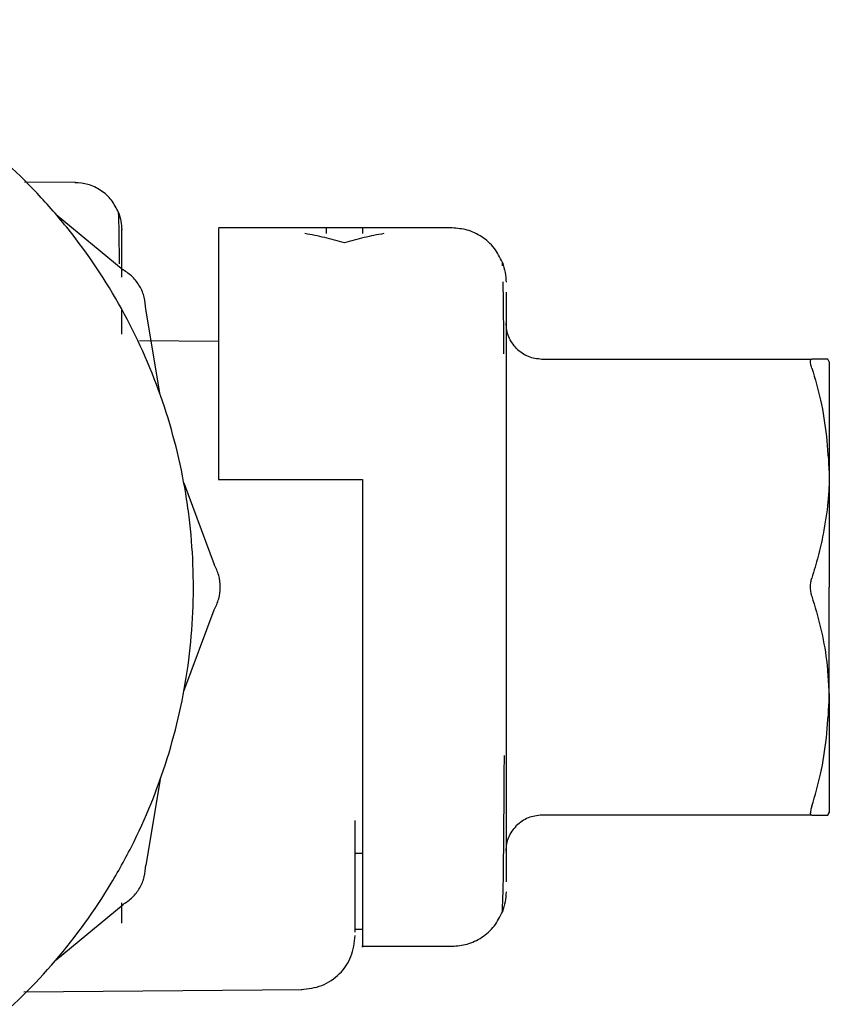
# Model space of a CAD drawing. Units: inches. Extents: x 0.4 to 16.6, y 0.2 to 10.8.
# Drawn here: x 9.3 to 9.3, y 5.6 to 5.7 of the extents above; entities that cross this region are included whole.
import ezdxf

# ---------------------------------------------------------------- set-up
doc = ezdxf.new("R2010")
doc.units = ezdxf.units.IN
doc.header["$MEASUREMENT"] = 0

msp = doc.modelspace()

# ---------------------------------------------------------------- linework, layer by layer
at = {"color": 7, "linetype": 'Continuous', "lineweight": 25}
for p, q in [((9.270137, 5.689988), (9.267344, 5.690012)), ((9.269077, 5.688251), (9.272749, 5.685213)), ((9.290783, 5.687504), (9.277988, 5.687504)), ((9.285862, 5.687504), (9.283893, 5.687504)), ((9.285862, 5.687499), (9.285862, 5.6872)), ((9.284878, 5.686687), (9.284878, 5.686688)), ((9.293543, 5.685433), (9.293536, 5.685618)), ((9.293736, 5.683981), (9.293736, 5.682309)), ((9.272673, 5.681684), (9.272673, 5.683013)), ((9.274787, 5.678362), (9.273992, 5.68306)), ((9.293736, 5.682309), (9.293736, 5.67965)), ((9.277988, 5.681287), (9.273648, 5.681325)), ((9.295704, 5.680319), (9.310495, 5.680319)), ((9.311452, 5.680163), (9.311363, 5.680319)), ((9.293736, 5.67965), (9.293736, 5.676185)), ((9.293736, 5.676185), (9.293736, 5.67215)), ((9.277988, 5.673724), (9.285862, 5.673724)), ((9.285862, 5.673724), (9.285862, 5.667819)), ((9.276082, 5.673528), (9.277743, 5.669062)), ((9.293736, 5.67215), (9.293736, 5.667819)), ((9.293736, 5.667819), (9.293736, 5.663488)), ((9.276082, 5.662109), (9.277743, 5.666575)), ((9.293736, 5.663488), (9.293736, 5.659453)), ((9.293736, 5.659453), (9.293736, 5.655987)), ((9.274787, 5.657276), (9.273992, 5.652578)), ((9.293736, 5.655987), (9.293736, 5.653328)), ((9.310495, 5.655319), (9.295704, 5.655319)), ((9.311452, 5.655475), (9.311363, 5.655319)), ((9.311363, 5.655319), (9.311452, 5.655475)), ((9.285468, 5.648901), (9.285468, 5.655019)), ((9.285862, 5.65322), (9.285468, 5.65322)), ((9.293736, 5.653328), (9.293736, 5.651657)), ((9.272673, 5.649389), (9.272673, 5.650503)), ((9.293536, 5.650019), (9.293567, 5.650893)), ((9.269077, 5.647387), (9.272749, 5.650424)), ((9.285862, 5.649041), (9.285468, 5.649041)), ((9.285862, 5.648134), (9.290783, 5.648134)), ((9.267304, 5.645626), (9.282541, 5.645759))]:
    msp.add_line(p, q, dxfattribs=at)
for points, knots in [([(9.245108, 5.636323), (9.246093, 5.63635), (9.248065, 5.636403), (9.250996, 5.636834), (9.254612, 5.637694), (9.257992, 5.638986), (9.261839, 5.641035), (9.265418, 5.643556), (9.269151, 5.64725), (9.271711, 5.650802), (9.273801, 5.654627), (9.275085, 5.657884), (9.27595, 5.66126), (9.276387, 5.663834), (9.276684, 5.667306), (9.276564, 5.670368), (9.276129, 5.673384), (9.275686, 5.675514), (9.274697, 5.678855), (9.272943, 5.682866), (9.270548, 5.68653), (9.267729, 5.689855), (9.264507, 5.692817), (9.260837, 5.695201), (9.256917, 5.697113), (9.253598, 5.698205), (9.250997, 5.698806), (9.250084, 5.698915), (9.250035, 5.698921)], [0, 0, 0, 0, 0.031473, 0.062946, 0.0944191, 0.1500967, 0.1778632, 0.2335405, 0.2892181, 0.3448958, 0.3726623, 0.4283397, 0.4561062, 0.4838726, 0.511639, 0.5673164, 0.5811907, 0.6089571, 0.6367236, 0.6924011, 0.7480787, 0.7758452, 0.8315226, 0.8872002, 0.9149668, 0.9706441, 0.9984105, 1, 1, 1, 1]), ([(9.272499, 5.688354), (9.272383, 5.688589), (9.272148, 5.689064), (9.271547, 5.689591), (9.27085, 5.689927), (9.270354, 5.689967), (9.270114, 5.689987)], [0, 0, 0, 0, 0.255426, 0.514993, 0.76653, 1, 1, 1, 1]), ([(9.272554, 5.685534), (9.27255, 5.685984), (9.27254, 5.687096), (9.272522, 5.688076), (9.272507, 5.688263), (9.272499, 5.688354)], [0, 0, 0, 0, 0.258374, 0.639404, 1, 1, 1, 1]), ([(9.272499, 5.688354), (9.272552, 5.688195), (9.272654, 5.687887), (9.272667, 5.687563), (9.272673, 5.687406)], [0, 0, 0, 0, 0.514955, 1, 1, 1, 1]), ([(9.277988, 5.687475), (9.277988, 5.687473), (9.277988, 5.687465), (9.277988, 5.687074), (9.277988, 5.68632), (9.277988, 5.685248), (9.277988, 5.683789), (9.277988, 5.682075), (9.277988, 5.680034), (9.277988, 5.677629), (9.277988, 5.675461), (9.277988, 5.674305), (9.277988, 5.673724)], [0, 0, 0, 0, 0.066424, 0.195315, 0.259599, 0.388489, 0.517385, 0.581668, 0.710566, 0.85277, 0.926062, 1, 1, 1, 1]), ([(9.284878, 5.686688), (9.284519, 5.686789), (9.283801, 5.686991), (9.283075, 5.68713), (9.282712, 5.6872)], [0, 0, 0, 0, 0.499575, 1, 1, 1, 1]), ([(9.283893, 5.6872), (9.283893, 5.687399), (9.283893, 5.687602), (9.283893, 5.687501), (9.283893, 5.687499)], [0, 0, 0, 0, 0.984441, 1, 1, 1, 1]), ([(9.287043, 5.6872), (9.28668, 5.68713), (9.285955, 5.686991), (9.285237, 5.686789), (9.284878, 5.686688)], [0, 0, 0, 0, 0.499582, 1, 1, 1, 1]), ([(9.293536, 5.685618), (9.293402, 5.68589), (9.293131, 5.686438), (9.292438, 5.687046), (9.291633, 5.687435), (9.291059, 5.687481), (9.290783, 5.687504)], [0, 0, 0, 0, 0.255157, 0.514653, 0.7663, 1, 1, 1, 1]), ([(9.293536, 5.685618), (9.293597, 5.685436), (9.293715, 5.685081), (9.293729, 5.684707), (9.293736, 5.684526)], [0, 0, 0, 0, 0.5150874, 1, 1, 1, 1]), ([(9.273992, 5.68306), (9.273977, 5.683277), (9.273946, 5.683712), (9.273684, 5.684317), (9.273291, 5.684847), (9.272929, 5.685091), (9.272749, 5.685213)], [0, 0, 0, 0, 0.250021, 0.500013, 0.749991, 1, 1, 1, 1]), ([(9.293623, 5.6806), (9.293618, 5.681267), (9.293606, 5.682722), (9.29359, 5.684186), (9.293577, 5.684473), (9.293574, 5.68456)], [0, 0, 0, 0, 0.372422, 0.811117, 1, 1, 1, 1]), ([(9.294312, 5.680895), (9.294147, 5.681099), (9.293817, 5.681506), (9.293763, 5.682027), (9.293736, 5.682287)], [0, 0, 0, 0, 0.499999, 1, 1, 1, 1]), ([(9.294312, 5.680895), (9.294516, 5.68073), (9.294922, 5.6804), (9.295444, 5.680346), (9.295704, 5.680319)], [0, 0, 0, 0, 0.5, 1, 1, 1, 1]), ([(9.310423, 5.680187), (9.310424, 5.680209), (9.310427, 5.680252), (9.310446, 5.680305), (9.310476, 5.680314), (9.310495, 5.680319)], [0, 0, 0, 0, 0.267333, 0.534642, 1, 1, 1, 1]), ([(9.310494, 5.679827), (9.310483, 5.679865), (9.31046, 5.679941), (9.310431, 5.68007), (9.310426, 5.680142), (9.310423, 5.680187)], [0, 0, 0, 0, 0.267203, 0.534471, 1, 1, 1, 1]), ([(9.311363, 5.680319), (9.311283, 5.680319), (9.311151, 5.680319), (9.310831, 5.680319), (9.310607, 5.680319), (9.310495, 5.680319)], [0, 0, 0, 0, 0.4374529, 0.7184299, 1, 1, 1, 1]), ([(9.311452, 5.680163), (9.311452, 5.680133), (9.311452, 5.680075), (9.311452, 5.679959), (9.311452, 5.679779), (9.311452, 5.679502), (9.311452, 5.679157), (9.311452, 5.678842), (9.311452, 5.678586), (9.311452, 5.678311), (9.311452, 5.678019), (9.311452, 5.677709), (9.311452, 5.677383), (9.311452, 5.677096), (9.311452, 5.6768), (9.311452, 5.676493), (9.311452, 5.676111), (9.311452, 5.675713), (9.311452, 5.675303), (9.311452, 5.67495), (9.311452, 5.674541), (9.311452, 5.674268), (9.311452, 5.674069)], [0, 0, 0, 0, 0.046866, 0.093731, 0.140596, 0.234387, 0.32818, 0.375046, 0.421911, 0.468777, 0.515642, 0.562507, 0.609372, 0.656238, 0.679667, 0.726532, 0.773398, 0.820263, 0.867128, 0.913993, 0.937422, 1, 1, 1, 1]), ([(9.310494, 5.679827), (9.310668, 5.679243), (9.31123, 5.67736), (9.311361, 5.675413), (9.311452, 5.674069)], [0, 0, 0, 0, 0.309637, 1, 1, 1, 1]), ([(9.311452, 5.674069), (9.311451, 5.67392), (9.311449, 5.673696), (9.311431, 5.673174), (9.311365, 5.672205), (9.31117, 5.670907), (9.310853, 5.66951), (9.310614, 5.668711), (9.310495, 5.668311)], [0, 0, 0, 0, 0.076701, 0.115049, 0.268481, 0.575561, 0.787523, 1, 1, 1, 1]), ([(9.311452, 5.674069), (9.311452, 5.673919), (9.311452, 5.673693), (9.311452, 5.673386), (9.311452, 5.673154), (9.311452, 5.672919), (9.311452, 5.672682), (9.311452, 5.672443), (9.311452, 5.672122), (9.311452, 5.671715), (9.311452, 5.671303), (9.311452, 5.670971), (9.311452, 5.67072), (9.311452, 5.670468), (9.311452, 5.670215), (9.311452, 5.669961), (9.311452, 5.669706), (9.311452, 5.669451), (9.311452, 5.669194), (9.311452, 5.668937), (9.311452, 5.668679), (9.311452, 5.668307), (9.311452, 5.66802), (9.311452, 5.667819)], [0, 0, 0, 0, 0.078957, 0.118429, 0.157901, 0.197373, 0.236845, 0.276317, 0.315789, 0.394746, 0.473703, 0.513175, 0.552647, 0.592119, 0.631591, 0.671063, 0.710535, 0.750007, 0.78948, 0.828952, 0.868424, 0.907896, 1, 1, 1, 1]), ([(9.277743, 5.666575), (9.277838, 5.666771), (9.278029, 5.667163), (9.278105, 5.667819), (9.278029, 5.668474), (9.277838, 5.668866), (9.277743, 5.669062)], [0, 0, 0, 0, 0.250021, 0.500013, 0.749991, 1, 1, 1, 1]), ([(9.310424, 5.667819), (9.310425, 5.667865), (9.310427, 5.667958), (9.310447, 5.668128), (9.310476, 5.66824), (9.310495, 5.668311)], [0, 0, 0, 0, 0.267381, 0.53474, 1, 1, 1, 1]), ([(9.285862, 5.667819), (9.285862, 5.665646), (9.285862, 5.661257), (9.285862, 5.655393), (9.285862, 5.650819), (9.285862, 5.648726), (9.285862, 5.647924), (9.285862, 5.648149), (9.285862, 5.648157)], [0, 0, 0, 0, 0.210683, 0.425557, 0.640583, 0.855364, 0.995014, 1, 1, 1, 1]), ([(9.310495, 5.667327), (9.310484, 5.667367), (9.310461, 5.667446), (9.310432, 5.66761), (9.310427, 5.667738), (9.310424, 5.667819)], [0, 0, 0, 0, 0.267276, 0.534619, 1, 1, 1, 1]), ([(9.311452, 5.661569), (9.311452, 5.661719), (9.311452, 5.661944), (9.311452, 5.662251), (9.311452, 5.662484), (9.311452, 5.662719), (9.311452, 5.662956), (9.311452, 5.663195), (9.311452, 5.663516), (9.311452, 5.663922), (9.311452, 5.664334), (9.311452, 5.664667), (9.311452, 5.664918), (9.311452, 5.665169), (9.311452, 5.665422), (9.311452, 5.665676), (9.311452, 5.665931), (9.311452, 5.666187), (9.311452, 5.666444), (9.311452, 5.666701), (9.311452, 5.666958), (9.311452, 5.667331), (9.311452, 5.667618), (9.311452, 5.667819)], [0, 0, 0, 0, 0.0789569, 0.118429, 0.1579011, 0.1973731, 0.2368451, 0.2763172, 0.3157893, 0.3947462, 0.473703, 0.5131751, 0.5526471, 0.5921192, 0.6315913, 0.6710633, 0.7105354, 0.7500075, 0.7894795, 0.8289516, 0.8684237, 0.9078957, 1, 1, 1, 1]), ([(9.310495, 5.667327), (9.310663, 5.666748), (9.311, 5.66559), (9.311367, 5.663667), (9.311422, 5.662319), (9.311452, 5.661569)], [0, 0, 0, 0, 0.307001, 0.614085, 1, 1, 1, 1]), ([(9.310494, 5.655811), (9.310668, 5.656394), (9.31123, 5.658278), (9.311361, 5.660225), (9.311452, 5.661569)], [0, 0, 0, 0, 0.309637, 1, 1, 1, 1]), ([(9.311452, 5.661569), (9.311452, 5.66142), (9.311452, 5.661121), (9.311452, 5.660688), (9.311452, 5.660266), (9.311452, 5.659858), (9.311452, 5.659463), (9.311452, 5.659083), (9.311452, 5.658718), (9.311452, 5.658368), (9.311452, 5.658036), (9.311452, 5.657773), (9.311452, 5.657521), (9.311452, 5.65728), (9.311452, 5.657009), (9.311452, 5.656756), (9.311452, 5.656445), (9.311452, 5.656105), (9.311452, 5.655834), (9.311452, 5.655662), (9.311452, 5.655555), (9.311452, 5.655502), (9.311452, 5.655475)], [0, 0, 0, 0, 0.0468656, 0.0937309, 0.140596, 0.187461, 0.234326, 0.2811912, 0.3280566, 0.3749223, 0.4217876, 0.4686528, 0.4920816, 0.5389465, 0.5858115, 0.6326767, 0.6795421, 0.7733358, 0.8671268, 0.9139919, 0.9569644, 1, 1, 1, 1]), ([(9.293629, 5.655834), (9.293634, 5.656594), (9.29364, 5.657444), (9.293646, 5.65848), (9.293646, 5.65859)], [0, 0, 0, 0, 0.894628, 1, 1, 1, 1]), ([(9.293623, 5.655066), (9.293624, 5.655179), (9.293626, 5.655396), (9.293628, 5.655691), (9.293629, 5.655834)], [0, 0, 0, 0, 0.516744, 1, 1, 1, 1]), ([(9.295704, 5.655319), (9.295444, 5.655292), (9.294922, 5.655238), (9.294516, 5.654908), (9.294312, 5.654742)], [0, 0, 0, 0, 0.5, 1, 1, 1, 1]), ([(9.310494, 5.655811), (9.310483, 5.655773), (9.31046, 5.655697), (9.310431, 5.655568), (9.310426, 5.655496), (9.310423, 5.655451)], [0, 0, 0, 0, 0.2672027, 0.5344714, 1, 1, 1, 1]), ([(9.310495, 5.655319), (9.310483, 5.655321), (9.310461, 5.655324), (9.310431, 5.655359), (9.310426, 5.655415), (9.310423, 5.655451)], [0, 0, 0, 0, 0.267227, 0.534521, 1, 1, 1, 1]), ([(9.310495, 5.655319), (9.310669, 5.655319), (9.311065, 5.655319), (9.311256, 5.655319), (9.311363, 5.655319)], [0, 0, 0, 0, 0.441714, 1, 1, 1, 1]), ([(9.293567, 5.650893), (9.293573, 5.65102), (9.293588, 5.651334), (9.293606, 5.652914), (9.293618, 5.654385), (9.293623, 5.655066)], [0, 0, 0, 0, 0.268023, 0.661332, 1, 1, 1, 1]), ([(9.293736, 5.65335), (9.293763, 5.653611), (9.293817, 5.654132), (9.294147, 5.654539), (9.294312, 5.654742)], [0, 0, 0, 0, 0.500001, 1, 1, 1, 1]), ([(9.272749, 5.650424), (9.272929, 5.650546), (9.273291, 5.65079), (9.273684, 5.65132), (9.273946, 5.651926), (9.273977, 5.652361), (9.273992, 5.652578)], [0, 0, 0, 0, 0.250021, 0.500013, 0.749991, 1, 1, 1, 1]), ([(9.293736, 5.651112), (9.293729, 5.650931), (9.293715, 5.650557), (9.293597, 5.650202), (9.293536, 5.650019)], [0, 0, 0, 0, 0.484913, 1, 1, 1, 1]), ([(9.290783, 5.648134), (9.291059, 5.648156), (9.291633, 5.648203), (9.292438, 5.648592), (9.293131, 5.6492), (9.293402, 5.649748), (9.293536, 5.650019)], [0, 0, 0, 0, 0.2337, 0.485347, 0.744843, 1, 1, 1, 1]), ([(9.282515, 5.645759), (9.282899, 5.645803), (9.283677, 5.645892), (9.284651, 5.646574), (9.285334, 5.647551), (9.285423, 5.648321), (9.285468, 5.648712)], [0, 0, 0, 0, 0.248206, 0.502858, 0.747534, 1, 1, 1, 1])]:
    msp.add_open_spline(points, degree=3, knots=knots, dxfattribs=at)
msp.add_open_spline([(9.272673, 5.684801), (9.272673, 5.685561), (9.272673, 5.687082), (9.272673, 5.687313), (9.272673, 5.687428)], degree=3, dxfattribs=at)

doc.saveas('drawing.dxf')
